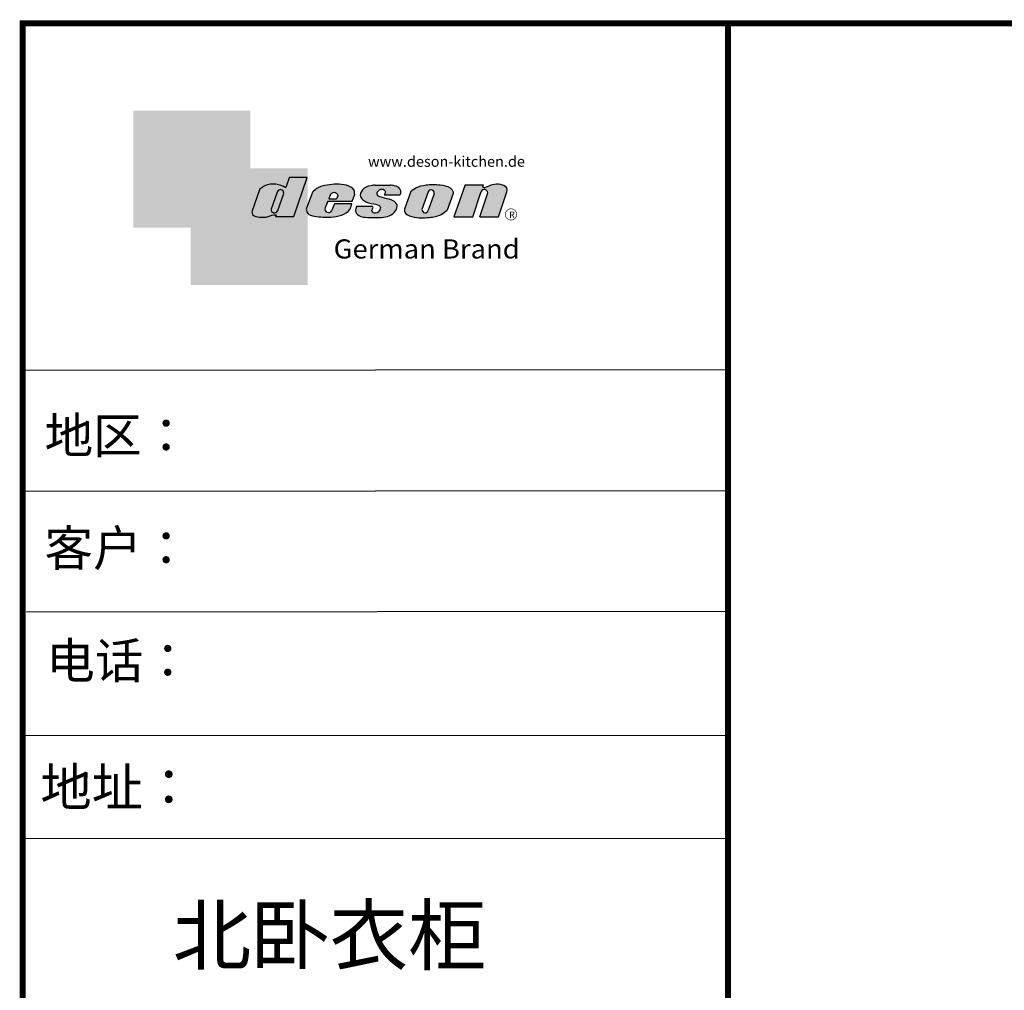
# Model space of a CAD drawing. Units: millimetres. Extents: x 102780 to 119859, y 86242 to 99612.
# Drawn here: x 102780 to 105143, y 97283 to 99612 of the extents above; entities that cross this region are included whole.
import ezdxf

# ---------------------------------------------------------------- set-up
doc = ezdxf.new("R2010")
doc.units = ezdxf.units.MM
doc.linetypes.add('DASHDOTX2', pattern=[50.8, 25.4, -12.7, 0, -12.7])
doc.layers.add('B-家具', color=92, linetype='DASHDOTX2')
doc.layers.add('图层4', color=3, linetype='Continuous')
doc.styles.add('HZ', font='simhei.ttf')
doc.styles.get("Standard").update_dxf_attribs({"font": 'arial.ttf'})

# ---------------------------------------------------------------- blocks, each defined once
blk = doc.blocks.new('deson')
h = blk.add_hatch(color=9)
h.dxf.hatch_style = 1
edge = h.paths.add_edge_path()
edge.add_spline(control_points=[(-130.0734684416893, -80.06671146117515), (-129.4104618931815, -82.74612783258817), (-127.3668580678641, -91.00496865045352), (-109.7057285613046, -93.64373185882323), (-92.45308430763544, -93.55275867399178), (-79.58460527388524, -86.43576770174877), (-73.44811738266435, -87.678138058267), (-73.06151565183973, -87.76496420865806)], knot_values=[0, 0, 0, 0, 10.1891044980235, 31.40616479909158, 58.25717562352943, 81.21994451142369, 82.76391063506608, 82.76391063506608, 82.76391063506608, 82.76391063506608], degree=3, periodic=0)
edge.add_line((-73.06151565183973, -87.76496420865806), (-74.30497526271938, -91.23920375855232))
edge.add_line((-74.30497526271938, -91.23920375855232), (-31.11522046961908, -91.23920375855232))
edge.add_line((-31.11522046961908, -91.23920375855232), (0, 0))
edge.add_line((0, -7.105427357601002e-15), (-41.10870420046558, -3.346656285430072e-11))
edge.add_arc((-41.10870420046558, -0.7682227661134675), 0.768222766080002, 90, 160.3072834586454)
edge.add_line((-41.83199622036233, -0.5093504572867147), (-50.08211140897765, -23.56026117911642))
edge.add_spline(control_points=[(-50.08211140897765, -23.56026117911642), (-50.62881286675838, -23.31426153265056), (-51.175514323877, -23.06826188601553), (-51.722215781665, -22.82226223943326)], knot_values=[-2.342058888024485, -2.342058888024485, -2.342058888024485, -2.342058888024485, 0, 0, 0, 0], degree=3, periodic=0)
edge.add_spline(control_points=[(-51.722215781665, -22.82226223943326), (-56.74203297991335, -20.5634914977054), (-69.69096411464125, -14.73685167670556), (-92.17962042452564, -14.24908029986909), (-105.2407764862801, -22.78726695331534), (-110.916583660357, -26.49758944167843)], knot_values=[0, 0, 0, 0, 21.50480362553116, 55.47298042905985, 81.57829034996196, 81.57829034996196, 81.57829034996196, 81.57829034996196], degree=3, periodic=0)
edge.add_line((-110.9165836603578, -26.49758944167898), (-130.0734684416893, -80.06671146117515))
h.paths.add_polyline_path([(-70.23148638133242, -34.2626718368297, -1.061334945338037), (-55.33730710991897, -38.24333458615195), (-69.54026927742935, -77.9265639016015, -0.9338859955827843), (-84.39712897442116, -73.84162985849674)], flags=16)
edge = h.paths.add_edge_path()
edge.add_line((48.77459611794617, -55.62836002447693), (106.3678818337503, -55.62836002447693))
edge.add_line((106.3678818337503, -55.62836002447693), (112.0854980606545, -39.36679127204138))
edge.add_spline(control_points=[(112.0854980606236, -39.36679127150819), (111.9144434513098, -35.82377115961988), (111.3899099442337, -24.95921292067829), (83.53173848326493, -12.96590441555917), (54.44008645685217, -16.0447037559376), (25.37690796282117, -21.60276987721077), (16.24285876078453, -30.95324540260611), (13.09818068210006, -34.17243491643421)], knot_values=[0, 0, 0, 0, 10.12665061836127, 31.05305133307926, 76.68312963311908, 102.0200727988217, 115.3230603935303, 115.3230603935303, 115.3230603935303, 115.3230603935303], degree=3, periodic=0)
edge.add_line((13.09818068245157, -34.17243491607681), (-1.79806404193036, -74.13769737179092))
edge.add_spline(control_points=[(-1.79806404215924, -74.1376973705701), (-1.146271010624536, -77.81373662939029), (0.5656113491701942, -87.46856025686898), (25.80986819365851, -92.4014846014869), (51.31116752471441, -94.15264292006597), (80.22426583976238, -89.85335471703475), (100.7156966567788, -79.03505112845319), (104.1872391852577, -66.49837370090944), (105.5627031043841, -61.5312020975507)], knot_values=[0, 0, 0, 0, 10.43383166255574, 27.40362585058702, 66.254719564318, 91.7854446677953, 114.6344062033061, 129.6280815556393, 129.6280815556393, 129.6280815556393, 129.6280815556393], degree=3, periodic=0)
edge.add_line((105.5627031043371, -61.53120209771805), (64.49727321496903, -61.53120209771805))
edge.add_line((64.49727321496903, -61.53120209771805), (57.82087170791226, -78.06570241862946))
edge.add_arc((50.51612901125196, -73.83417099761925), 8.441867330834366, 160.8670178338904, 329.91690988137066, ccw=False)
edge.add_line((42.5405871101209, -71.06724934807599), (48.77459611794617, -55.62836002447693))
edge = h.paths.add_edge_path(flags=16)
edge.add_line((51.20072829930723, -49.6199012335419), (55.39952319055737, -39.22133916238269))
edge.add_spline(control_points=[(55.39952319055737, -39.22133916238272), (57.41663580667228, -37.2687037580472), (61.3816201022928, -33.4304605923644), (69.66111967634788, -35.48241680666615), (71.28711228650354, -40.19611755060032), (72.12789488794806, -42.63351951030381)], knot_values=[0, 0, 0, 0, 9.305227355483074, 18.29103642241058, 27.91280874024075, 27.91280874024075, 27.91280874024075, 27.91280874024075], degree=3, periodic=0)
edge.add_line((72.12789488787698, -42.6335195101018), (69.30689101343887, -49.6199012335419))
edge.add_line((69.30689101343887, -49.6199012335419), (51.20072829930723, -49.6199012335419))
edge = h.paths.add_edge_path()
edge.add_spline(control_points=[(175.1367069247426, -93.57282964449769), (181.4271559505692, -92.79163667006743), (194.0897869976012, -91.21910053296013), (208.3468696948057, -80.6221394450337), (215.1116674529605, -63.50351869117573), (200.2279217731499, -51.72415495822779), (184.8865763395545, -48.75056511166422), (160.0183274819851, -43.47506360592305), (168.9781077251201, -26.68182960108899), (181.688142850347, -25.99378197804978), (184.8689932926722, -34.99200749734727), (182.749380426628, -38.90154681343756), (181.7093142802332, -40.81990631946064)], knot_values=[0, 0, 0, 0, 18.70875959925533, 37.66060565475394, 51.75698019386608, 65.68062287175006, 85.44401669150346, 106.4527485069162, 117.9203239652067, 129.0965611563531, 135.7076682659213, 142.0769976980779, 142.0769976980779, 142.0769976980779, 142.0769976980779], degree=3, periodic=0)
edge.add_line((181.7093142802332, -40.81990631946064), (218.4138950040943, -40.81990631946064))
edge.add_spline(control_points=[(218.4138950040942, -40.81990631946064), (220.1382126523604, -38.23803076488548), (221.7197644223852, -33.55668486537434), (217.3474894505925, -22.77647033915491), (207.5315876452587, -19.181120028441), (199.0841488569567, -17.72000621551524), (195.6699331407071, -17.56487413192554)], knot_values=[0, 0, 0, 0, 11.26411637960548, 20.23206120577758, 40.40816474206794, 53.92962270807493, 53.92962270807493, 53.92962270807493, 53.92962270807493], degree=3, periodic=0)
edge.add_line((195.6699331407072, -17.56487413192554), (160.1317806023143, -17.56487413192554))
edge.add_spline(control_points=[(160.1317806023144, -17.56487413192554), (156.5136781735273, -17.87621013455282), (145.8511815275197, -19.25566016545054), (129.6738819976308, -25.18691437978669), (122.298116075006, -44.32229375609313), (136.8597441780512, -58.00975357962852), (152.1520867781437, -61.58297524407681), (174.7293657698247, -64.07447696337294), (170.8569352404375, -79.91200501819003), (159.9429702717971, -86.39720783039957), (149.7670675453992, -77.51783144118963), (156.9418577891192, -70.8809056742466), (154.0089650561422, -68.10818947384541), (153.1072097142824, -67.25568245361319)], knot_values=[100.2111801371007, 100.2111801371007, 100.2111801371007, 100.2111801371007, 114.4057620648344, 142.1180756806891, 164.111368535627, 179.0649177657397, 211.9438040921349, 232.6115339970992, 246.616375787951, 262.6499647451146, 273.9458967558871, 283.7575491333217, 288.1135862872209, 288.1135862872209, 288.1135862872209, 288.1135862872209], degree=3, periodic=0)
edge.add_line((153.1072097142805, -67.25568245361137), (116.3805713004548, -67.25568245361137))
edge.add_spline(control_points=[(116.3805713004767, -67.25568245355498), (114.9478915409892, -70.89608754472953), (111.7556797151746, -79.00742164144383), (123.1607939717454, -92.97931802171439), (135.0544534419822, -93.34899337650596), (142.2559947783884, -93.57282964449769)], knot_values=[0, 0, 0, 0, 11.0774012479277, 24.68200658853359, 45.56258225423707, 45.56258225423707, 45.56258225423707, 45.56258225423707], degree=3, periodic=0)
edge.add_line((142.2559947783885, -93.57282964449769), (175.1367069247427, -93.57282964449769))
edge = h.paths.add_edge_path()
edge.add_spline(control_points=[(343.4147837968849, -37.63866776280702), (343.5964320663191, -36.61094064390776), (344.5154179644606, -31.41151467443426), (333.5523014303907, -19.84236212559744), (310.3338433682939, -16.20282011578564), (282.6832562362108, -15.78665740673906), (258.217767912452, -21.21982232136695), (247.6900859941143, -29.5016226900285), (243.9151023545128, -32.47128506591071)], knot_values=[0, 0, 0, 0, 3.073930903948292, 15.55147847754964, 40.25241771019513, 73.0510332495759, 98.63294286874665, 112.9340838787382, 112.9340838787382, 112.9340838787382, 112.9340838787382], degree=3, periodic=0)
edge.add_line((243.9151023549097, -32.47128506560015), (229.7766194800714, -72.17702533639806))
edge.add_spline(control_points=[(229.7766194802171, -72.17702533518604), (229.3434628607997, -75.35865610121806), (227.9605274272361, -85.51662143204913), (255.6003806078644, -95.53543095329954), (282.947454547887, -94.96651191381619), (313.1985009536068, -89.85162013570556), (325.1407999858227, -80.09600870717986), (329.590982151778, -76.46067451565614)], knot_values=[0, 0, 0, 0, 8.949163250593285, 28.57191695843672, 70.09944649884969, 98.84728576748263, 115.922983318217, 115.922983318217, 115.922983318217, 115.922983318217], degree=3, periodic=0)
edge.add_line((329.5909821524027, -76.46067451514821), (343.4147837967895, -37.6386677637085))
h.paths.add_polyline_path([(285.3142228469072, -33.00262720400255, -0.942444230097826), (298.8598185816803, -38.06321584056186), (285.0360169426942, -76.88522257743587, -0.912717685767432), (270.4026399940569, -74.8794990723085)], flags=16)
edge = h.paths.add_edge_path()
edge.add_line((425.1092392005481, -35.38930775003497), (406.3652903296533, -92.34037750683274))
edge.add_line((406.3652903296533, -92.34037750683274), (450.2364291911509, -92.34037750683274))
edge.add_line((450.2364291911509, -92.34037750683274), (469.7129313628036, -33.16353908015509))
edge.add_spline(control_points=[(469.7129313632686, -33.16353907807934), (470.3362391818239, -30.49063855262187), (472.0630321578381, -23.08571643301516), (451.1055520941711, -12.0966257410388), (432.8182582598789, -16.51990623261617), (417.7964132930314, -24.66536313915877), (414.3974844537462, -23.17215273326588), (413.2609263034319, -22.67284235131956)], knot_values=[0, 0, 0, 0, 7.606461120335694, 21.07270796853248, 57.4327646426192, 64.58448152327969, 68.17732426522383, 68.17732426522383, 68.17732426522383, 68.17732426522383], degree=3, periodic=0)
edge.add_line((413.2609263040285, -22.67284235156244), (415.243473812203, -16.64912759377694))
edge.add_line((415.243473812203, -16.64912759377694), (372.2324025542184, -16.64912759377694))
edge.add_line((372.2324025542184, -16.64912759377694), (345.6736289139517, -92.34037750683274))
edge.add_line((345.6736289139517, -92.34037750683274), (390.3316868273104, -92.34037750683274))
edge.add_line((390.3316868273104, -92.34037750683274), (410.0245163993268, -32.50625619162462))
edge.add_arc((417.1625291799282, -36.06341768677881), 7.975250739546498, 4.848724544916308, 153.5110610847762, ccw=False)
at = {"color": 9}
for p, q in [((0, 0), (-41.10870420046558, 0)), ((-31.11522046961909, -91.23920375855232), (0, 0)), ((-41.83199622041866, -0.5093504573087557), (-50.08211140897765, -23.56026117911642)), ((160.1317806022998, -17.56487413192554), (195.6699331406999, -17.56487413192554)), ((372.2324025542184, -16.64912759377694), (345.6736289139517, -92.34037750683274)), ((372.2324025542184, -16.64912759377694), (415.2434738122029, -16.64912759377694)), ((413.2609263041086, -22.67284235131956), (415.2434738122029, -16.64912759377694)), ((-110.916583660357, -26.49758944167661), (-130.0734684416893, -80.06671146117515)), ((-70.23148638129351, -34.26267183672098), (-84.39712897549907, -73.84162986150841)), ((-55.33730710963573, -38.24333458536057), (-69.57687032764079, -78.02882763022353)), ((13.09818068231834, -34.17243491643421), (-1.7980640414753, -74.1376973705701)), ((55.39952319055737, -39.22133916238272), (51.20072829930723, -49.6199012335419)), ((72.12789488793351, -42.63351950996184), (69.30689101343887, -49.6199012335419)), ((106.3678818337503, -55.62836002447693), (112.0854980608419, -39.36679127150819)), ((181.7093142804661, -40.81990631946064), (218.4138950040797, -40.81990631946064)), ((243.9151023547383, -32.47128506608169), (229.7766194804426, -72.17702533535521)), ((285.3142228475845, -33.00262720210048), (270.4026399970317, -74.87949906395443)), ((298.8598185792434, -38.06321584740544), (285.0360169345877, -76.88522260020181)), ((343.4147837971104, -37.63866776280702), (329.5909821522218, -76.46067451565614)), ((390.3316868273105, -92.34037750683274), (410.024516399375, -32.50625619147831)), ((406.3652903296534, -92.34037750683274), (425.1092392007267, -35.38930774949222)), ((450.2364291911508, -92.34037750683274), (469.7129313634869, -33.16353907807934)), ((48.7745961179462, -55.62836002447693), (42.54058711115795, -71.06724934550766)), ((48.7745961179462, -55.62836002447693), (106.3678818337503, -55.62836002447693)), ((51.20072829930723, -49.6199012335419), (69.30689101343887, -49.6199012335419)), ((64.49727321496903, -61.53120209771805), (57.82087178221991, -78.06570223460221)), ((105.5627031045951, -61.53120209771805), (64.49727321496903, -61.53120209771805)), ((116.3805713009206, -67.25568245361137), (153.1072097142751, -67.25568245361137)), ((-73.06151565183973, -87.76496420865806), (-74.30497526271938, -91.23920375855232)), ((-74.30497526271938, -91.23920375855232), (-31.11522046961909, -91.23920375855232)), ((345.6736289139517, -92.34037750683274), (390.3316868277616, -92.34037750683274)), ((406.3652903296534, -92.34037750683274), (450.2364291911508, -92.34037750683274)), ((142.2559947788322, -93.57282964449769), (175.1367069249682, -93.57282964449769))]:
    blk.add_line(p, q, dxfattribs=at)
for centre, radius, start, end in [((-41.10870420046558, -0.7682227661134675), 0.7682227660800002, 90, 160.3072834528252), ((-62.66584731353942, -35.80943473930165), 7.722135066196336, 341.6280276862558, 168.4453514756703), ((291.9369407177801, -35.93463822100057), 7.24272604762719, 342.9089046493657, 156.120059865542), ((417.1625291799282, -36.06341768677885), 7.975250739546466, 4.848724550338467, 153.5110610807809), ((-76.82888355985051, -75.3755892207555), 7.722135066173804, 168.5422979962264, 340.7102360041727), ((50.51612901125191, -73.83417099761937), 8.441867330834375, 160.8670178117041, 329.9169112433535), ((277.8110458679948, -75.21320813361308), 7.415917969516315, 177.4208749396447, 346.9698994042236)]:
    blk.add_arc(centre, radius, start, end, dxfattribs=at)
for points, knots in [([(-50.08211140897765, -23.56026117911642), (-50.62881286675838, -23.31426153265056), (-51.175514323877, -23.06826188601553), (-51.722215781665, -22.82226223943326), (-56.74203297991335, -20.5634914977054), (-69.69096411464125, -14.73685167670556), (-92.17962042452564, -14.24908029986909), (-105.2407764862801, -22.78726695331534), (-110.916583660357, -26.49758944167843)], [-2.342058888024485, -2.342058888024485, -2.342058888024485, -2.342058888024485, 0, 0, 0, 21.50480362553116, 55.47298042905985, 81.57829034996196, 81.57829034996196, 81.57829034996196, 81.57829034996196]), ([(160.1317806023144, -17.56487413192554), (156.5136781735273, -17.87621013455282), (145.8511815275197, -19.25566016545054), (129.6738819976308, -25.18691437978669), (122.298116075006, -44.32229375609313), (136.8597441780512, -58.00975357962852), (152.1520867781437, -61.58297524407681), (174.7293657698247, -64.07447696337294), (170.8569352404375, -79.91200501819003), (159.9429702717971, -86.39720783039957), (149.7670675453992, -77.51783144118963), (156.9418577891192, -70.8809056742466), (154.0089650561422, -68.10818947384541), (153.1072097142824, -67.25568245361319)], [100.2111801371007, 100.2111801371007, 100.2111801371007, 100.2111801371007, 114.4057620648344, 142.1180756806891, 164.111368535627, 179.0649177657397, 211.9438040921349, 232.6115339970992, 246.616375787951, 262.6499647451146, 273.9458967558871, 283.7575491333217, 288.1135862872209, 288.1135862872209, 288.1135862872209, 288.1135862872209]), ([(218.4138950040942, -40.81990631946064), (220.1382126523604, -38.23803076488548), (221.7197644223852, -33.55668486537434), (217.3474894505925, -22.77647033915491), (207.5315876452587, -19.181120028441), (199.0841488569567, -17.72000621551524), (195.6699331407071, -17.56487413192554)], [0, 0, 0, 0, 11.26411637960548, 20.23206120577758, 40.40816474206794, 53.92962270807493, 53.92962270807493, 53.92962270807493, 53.92962270807493]), ([(55.39952319055737, -39.22133916238272), (57.41663580667228, -37.2687037580472), (61.3816201022928, -33.4304605923644), (69.66111967634788, -35.48241680666615), (71.28711228650354, -40.19611755060032), (72.12789488794806, -42.63351951030381)], [0, 0, 0, 0, 9.305227355483074, 18.29103642241058, 27.91280874024075, 27.91280874024075, 27.91280874024075, 27.91280874024075]), ([(-130.0734684416893, -80.06671146117515), (-129.4104618931815, -82.74612783258817), (-127.3668580678641, -91.00496865045352), (-109.7057285613046, -93.64373185882323), (-92.45308430763544, -93.55275867399178), (-79.58460527388524, -86.43576770174877), (-73.44811738266435, -87.678138058267), (-73.06151565183973, -87.76496420865806)], [0, 0, 0, 0, 10.1891044980235, 31.40616479909158, 58.25717562352943, 81.21994451142369, 82.76391063506608, 82.76391063506608, 82.76391063506608, 82.76391063506608])]:
    blk.add_open_spline(points, degree=3, knots=knots, dxfattribs=at)
for points in [[(112.0854980606236, -39.36679127150819), (110.4283958281012, -29.37664287734879), (92.81365035087947, -18.07907727029669), (47.18534622560401, -17.67669894193568), (23.02910788276495, -25.32109807502638), (13.09818068210006, -34.17243491643421)], [(243.9151023545128, -32.47128506591071), (255.6125951772192, -24.24381304527196), (280.2114480973469, -17.2202430999132), (313.0099186574225, -17.12272274327006), (336.6325361909694, -24.3413334017423), (343.7583387297418, -34.58399573288989), (343.4147837968849, -37.63866776280702)], [(469.7129313632686, -33.16353907807934), (470.3559641583925, -25.58430695341303), (459.6195660734666, -17.45598853331103), (423.506014584178, -21.68270359033886), (416.673681578679, -23.7960611187973), (413.2609263034319, -22.67284235131956)], [(175.1367069247426, -93.57282964449769), (193.4432750540582, -89.71442983765337), (208.2558174174337, -77.8923717408361), (211.9062920991928, -64.27687286107539), (202.2253033609595, -54.26956141036135), (183.3624724224283, -48.37165125005413), (164.7354104370388, -38.65571720929438), (170.3690321488466, -28.66734430376891), (181.545269339993, -28.66734430376891), (183.9076333473931, -34.84196765347406), (181.7093142802332, -40.81990631946064)], [(-1.79806404215924, -74.1376973705701), (1.422796952349017, -84.06195540916451), (17.12422040552337, -90.4992853159074), (55.90835925476131, -92.77920998048285), (81.00387539708026, -88.0852783810733), (100.0604049916001, -75.47878310822125), (105.5627031043841, -61.5312020975507)], [(116.3805713004767, -67.25568245355498), (113.9700017449577, -78.06761904352788), (121.8470804456374, -89.15981979977732), (142.2559947783884, -93.57282964449769)], [(229.7766194802171, -72.17702533518604), (229.718035557642, -81.12599682970904), (246.3961326290155, -91.46493009946789), (287.8685342057506, -93.60399933347799), (315.6951137594369, -86.3845995691263), (329.590982151778, -76.46067451565614)]]:
    blk.add_spline(points, degree=3, dxfattribs=at)
blk = doc.blocks.new('brand')
h = blk.add_hatch(color=9)
h.dxf.hatch_style = 1
h.paths.add_polyline_path([(-92.21182534848776, 157.7724599999983), (-367.2117795442246, 157.6137390461372), (-367.2117795442246, -117.3862609538628), (-232.2117795442246, -117.3862609538628), (-232.2117795442246, 22.25289890060594), (-92.21201628180279, 22.25289890060594)])
h = blk.add_hatch(color=2)
edge = h.paths.add_edge_path()
edge.add_spline(control_points=[(42.78798371819721, -83.6634598814453), (41.01350067927706, -81.10688643839967), (40.38323060313269, -77.55223422295239), (39.75296052699559, -73.99758200750512)], knot_values=[0, 0, 0, 0, 10.0892945432844, 10.0892945432844, 10.0892945432844, 10.0892945432844], degree=3, periodic=0)
edge.add_line((39.75296052722115, -73.99758200873111), (42.78798371819721, -65.85489231540487))
edge.add_line((42.78798371819721, -65.85489231540487), (42.78798371819721, 22.25289890060594))
edge.add_line((42.78798371819721, 22.25289890060594), (-92.21201628180279, 22.25289890060594))
edge.add_line((-92.21201628180279, 22.25289890060594), (-92.21201628180279, -117.3862609538628))
edge.add_line((-92.21201628180279, -117.3862609538628), (-232.2117795442246, -117.3862609538628))
edge.add_line((-232.2117795442246, -117.3862609538628), (-232.2117795442246, -252.3862609538628))
edge.add_line((-232.2117795442246, -252.3862609538628), (42.78798371819721, -252.7471010993941))
edge.add_line((42.78798371819721, -252.7471010993941), (42.78798371819721, -83.6634598814453))
edge = h.paths.add_edge_path(flags=16)
edge.add_spline(control_points=[(-31.51049108268489, -87.62484884559308), (-31.89709281350952, -87.53802269520202), (-38.03358070473041, -86.2956523386838), (-50.9020597384806, -93.4126433109268), (-68.15470399214973, -93.50361649575825), (-85.81583349870925, -90.86485328738854), (-87.85943732402666, -82.6060124695232), (-88.5224438725345, -79.92659609811017)], knot_values=[0, 0, 0, 0, 1.543966123642392, 24.50673501153666, 51.3577458359745, 72.57480613704257, 82.76391063506608, 82.76391063506608, 82.76391063506608, 82.76391063506608], degree=3, periodic=0)
edge.add_line((-88.5224438725345, -79.92659609811017), (-69.36555909120216, -26.35747407862073))
edge.add_spline(control_points=[(-69.36555909120216, -26.35747407861345), (-63.68975191712525, -22.64715159025036), (-50.6285958553708, -14.10896493680411), (-28.13993954548641, -14.59673631364058), (-15.19100841075851, -20.42337613464042), (-10.17119121251017, -22.68214687636828)], knot_values=[0, 0, 0, 0, 26.10530992090212, 60.07348672443079, 81.57829034996196, 81.57829034996196, 81.57829034996196, 81.57829034996196], degree=3, periodic=0)
edge.add_spline(control_points=[(-10.17119121251017, -22.68214687636828), (-9.624489754722163, -22.92814652295056), (-9.077788297603547, -23.17414616958558), (-8.53108683982282, -23.42014581605144)], knot_values=[-2.342058888024485, -2.342058888024485, -2.342058888024485, -2.342058888024485, 0, 0, 0, 0], degree=3, periodic=0)
edge.add_line((-8.531086839844647, -23.42014581612057), (-0.09867083049175562, 0.1401153630649787))
edge.add_line((-0.09867083049175562, 0.1401153630649787), (41.55102456915483, 0.1401153630649787))
edge.add_line((41.55102456915483, 0.1401153630649787), (10.43580409953574, -91.09908839548734))
edge.add_line((10.43580409953574, -91.09908839548734), (-32.75395069356455, -91.09908839548734))
edge.add_line((-32.75395069356455, -91.09908839548734), (-31.51049108268489, -87.62484884559308))
h.paths.add_polyline_path([(-42.8461044052674, -73.70151449542573), (-28.68046181217505, -34.12255647376151, -1.061334945348706), (-13.78628254081559, -38.10321922323419), (-27.98924470831844, -77.78644853865444, -0.9338859955755578)], flags=0)
h = blk.add_hatch(color=9)
h.dxf.hatch_style = 1
h.paths.add_polyline_path([(535.58737279856, -86.39603913489009, 1), (507.363372798558, -86.39603913489009, 1)])
h.paths.add_polyline_path([(534.1761727985577, -86.39603913489009, -1), (508.7745727985675, -86.39603913489009, -1)], flags=16)
at = {"layer": '图层4'}
h = blk.add_hatch(color=1, dxfattribs=at)
h.dxf.hatch_style = 1
h.paths.add_polyline_path([(-92.21201628180279, 22.25289890060594), (-232.2117795442246, 22.25289890060594), (-232.2117795442246, -117.3862609538628), (-92.21201628180279, -117.3862609538628)])
at = {"layer": '图层4', "color": 1}
blk.add_blockref('deson', (41.55102456915483, 0.1401153630649787), dxfattribs=at)
at = {"color": 9, "insert": (517.3362146575528, -79.62454129309299), "char_height": 14.88375, "width": 67.8545098847244, "attachment_point": 1}
blk.add_mtext('{\\fMicrosoft YaHei|b0|i0|c134|p34;R}', dxfattribs=at)
at = {"layer": '图层4', "color": 1, "attachment_point": 1}
for s, insert, char_height, width in [('\\pxsm1,ql;{\\fArial|b0|i0|c0|p34;\\C9;www.deson-kitchen.de}', (184.9789970328129, 50.61954333429458), 25, 389.6397696439381), ('\\pxql;{\\fArial|b0|i0|c0|p34;\\W1.05;\\C9;German Brand}', (104.0254290751764, -145.1055488482561), 45, 507.192700021973)]:
    blk.add_mtext(s, dxfattribs=dict(at, insert=insert, char_height=char_height, width=width))

msp = doc.modelspace()

# ---------------------------------------------------------------- linework, layer by layer
at = {"linetype": 'ByBlock', "lineweight": -3}
for p, q in [((104480.2219100992, 98772.0050155285), (102787.2322289258, 98770.64267500679)), ((104480.2219100992, 98481.4975800374), (102787.2322289258, 98480.13523951563)), ((104480.2219100992, 98191.90972491252), (102796.4144496214, 98190.54738439075)), ((104480.2219100992, 97894.74161316239), (102787.2322289258, 97893.37927264071)), ((104480.2219100992, 97647.52107261974), (102787.2322289258, 97646.15873209803))]:
    msp.add_line(p, q, dxfattribs=at)
at = {"linetype": 'ByBlock', "lineweight": -3, "const_width": 14.40574933445593, "elevation": 6.052510893205182e-10}
msp.add_lwpolyline([(112794.3655028385, 92806.11243447401), (102787.2322289258, 92806.11243447401), (102787.2322289258, 99603.59247283079), (112794.3655028385, 99603.59247283079)], close=True, dxfattribs=at)
msp.add_lwpolyline([(104480.2219100992, 99604.95481335252), (104480.2219100992, 92807.47477499576)], dxfattribs=at)

# ---------------------------------------------------------------- block references
at = {"layer": '图层4', "color": 1, "xscale": 1.020021138970565, "yscale": 1.020021138970565, "zscale": 1.020021138970565}
msp.add_blockref('brand', (103427.403710238, 99232.97872316107), dxfattribs=at)

# ---------------------------------------------------------------- texts
at = {"style": 'HZ'}
msp.add_text('地址：', height=90.36973279737364, dxfattribs=at).set_placement((102829.6241343647, 97725.26411795706))
at = {"linetype": 'ByBlock', "lineweight": -3, "char_height": 85.60725406097734, "attachment_point": 1}
for s, insert, width in [('{\\fSimSun|b0|i0|c134|p54;地区：}', (102839.4941536618, 98657.2553963887), 1516.308469508417), ('{\\fSimSun|b0|i0|c134|p54;客户：}', (102839.4941536618, 98386.71014114592), 1487.537438830694), ('{\\fSimSun|b0|i0|c134|p54;电话：}', (102843.4718180426, 98116.68426322451), 1516.308469508417)]:
    msp.add_mtext(s, dxfattribs=dict(at, insert=insert, width=width))
at = {"layer": 'B-家具', "color": 1, "linetype": 'ByBlock', "insert": (103900.4325138761, 97346.06198653328), "char_height": 137.99808, "width": 10572.81739544242, "attachment_point": 9}
msp.add_mtext('{\\fSimSun|b0|i0|c134|p2;北卧衣柜}', dxfattribs=at)

doc.saveas('drawing.dxf')
